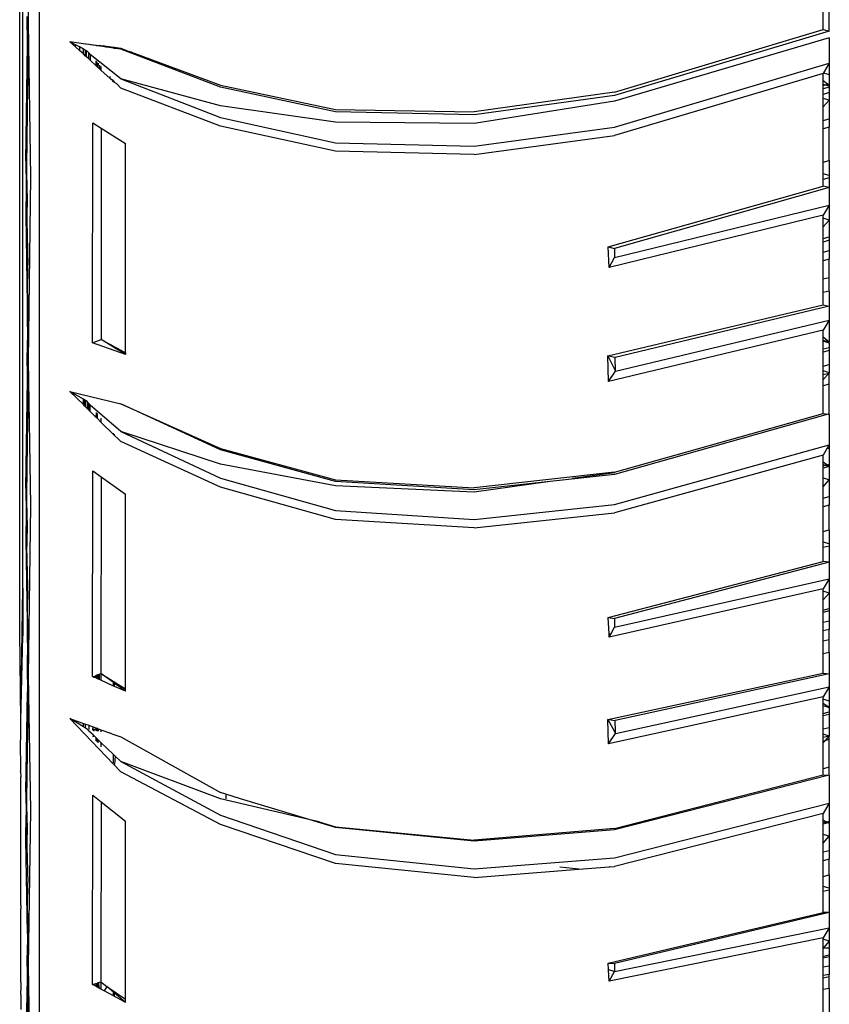
# Model space of a CAD drawing. Units: millimetres. Extents: x 695 to 9337, y -606 to 3466.
# Drawn here: x 6292 to 6354, y -493 to -418 of the extents above; entities that cross this region are included whole.
import ezdxf

# ---------------------------------------------------------------- set-up
doc = ezdxf.new("R2010")
doc.units = ezdxf.units.MM
doc.layers.add('Edges', color=7, linetype='Continuous')

# ---------------------------------------------------------------- blocks, each defined once
blk = doc.blocks.new('Innova+fr')
at = {"layer": 'Edges'}
for p, q in [((-728.204, -922.849), (-728.194, -602.956)), ((-729.725, -845.544), (-729.725, -784.734)), ((-729.487, -842.169), (-729.487, -784.734)), ((-729.049, -796.621), (-729.068, -798.752)), ((-668.004, -799.254), (-668.004, -797.625)), ((-667.528, -799.385), (-667.528, -797.484)), ((-729.138, -800.425), (-729.155, -798.261)), ((-729.112, -803.571), (-729.068, -798.752)), ((-729.068, -798.752), (-728.907, -810.591)), ((-684.027, -804.086), (-668.004, -799.254)), ((-667.528, -799.385), (-684.027, -804.341)), ((-668.004, -799.254), (-667.528, -799.385)), ((-725.444, -800.428), (-725.863, -800.197)), ((-724.658, -800.377), (-725.863, -800.197)), ((-725.44, -800.586), (-725.863, -800.197)), ((-667.528, -799.901), (-684.027, -804.756)), ((-667.528, -799.901), (-667.528, -801.839)), ((-729.246, -809.339), (-729.138, -800.425)), ((-729.138, -800.425), (-729.112, -803.571)), ((-725.44, -800.586), (-725.444, -800.428)), ((-725.128, -800.602), (-725.444, -800.428)), ((-725.123, -800.876), (-725.44, -800.586)), ((-725.128, -800.602), (-725.123, -800.876)), ((-724.836, -800.763), (-725.128, -800.602)), ((-724.836, -801.139), (-725.123, -800.876)), ((-724.836, -801.139), (-724.836, -800.763)), ((-724.658, -800.862), (-724.836, -800.763)), ((-724.658, -800.377), (-724.658, -800.349)), ((-724.611, -800.384), (-724.658, -800.377)), ((-724.658, -801.303), (-724.658, -800.862)), ((-724.606, -800.89), (-724.658, -800.862)), ((-724.611, -800.384), (-724.612, -800.355)), ((-724.418, -800.412), (-724.611, -800.384)), ((-724.601, -801.355), (-724.606, -800.89)), ((-724.54, -800.927), (-724.606, -800.89)), ((-724.418, -801.061), (-724.54, -800.927)), ((-724.418, -800.412), (-724.418, -800.379)), ((-724.292, -800.431), (-724.418, -800.412)), ((-724.418, -801.523), (-724.418, -801.061)), ((-724.306, -801.186), (-724.418, -801.061)), ((-724.291, -800.395), (-724.292, -800.431)), ((-724.103, -800.459), (-724.292, -800.431)), ((-724.103, -800.419), (-724.103, -800.459)), ((-723.872, -800.494), (-724.103, -800.459)), ((-723.872, -800.448), (-723.872, -800.494)), ((-723.801, -800.504), (-723.872, -800.494)), ((-723.8, -800.457), (-723.801, -800.504)), ((-723.744, -800.513), (-723.801, -800.504)), ((-723.744, -800.513), (-723.743, -800.464)), ((-723.684, -800.522), (-723.744, -800.513)), ((-723.684, -800.472), (-723.684, -800.522)), ((-723.593, -800.483), (-723.684, -800.522)), ((-723.556, -800.541), (-723.684, -800.522)), ((-723.593, -800.483), (-723.555, -800.488)), ((-723.556, -800.541), (-723.555, -800.488)), ((-723.481, -800.552), (-723.556, -800.541)), ((-723.555, -800.488), (-723.481, -800.497)), ((-723.481, -800.497), (-723.481, -800.552)), ((-723.481, -800.497), (-723.259, -800.525)), ((-723.071, -800.613), (-723.481, -800.552)), ((-723.071, -800.613), (-723.259, -800.525)), ((-723.259, -800.525), (-722.85, -800.577)), ((-722.848, -800.646), (-723.071, -800.613)), ((-722.848, -800.646), (-722.85, -800.577)), ((-722.85, -800.577), (-722.53, -800.617)), ((-722.531, -800.693), (-722.848, -800.646)), ((-722.531, -800.693), (-722.53, -800.617)), ((-722.436, -800.708), (-722.531, -800.693)), ((-722.53, -800.617), (-722.436, -800.629)), ((-722.436, -800.629), (-721.965, -800.689)), ((-722.436, -800.629), (-722.436, -800.708)), ((-721.965, -800.778), (-722.436, -800.708)), ((-721.965, -800.689), (-721.265, -800.964)), ((-714.307, -803.699), (-721.965, -800.778)), ((-721.126, -801.001), (-721.265, -800.964)), ((-721.126, -801.001), (-714.307, -803.539)), ((-724.658, -801.303), (-724.836, -801.139)), ((-724.601, -801.355), (-724.658, -801.303)), ((-724.418, -801.523), (-724.601, -801.355)), ((-724.314, -801.619), (-724.418, -801.523)), ((-724.306, -801.186), (-724.314, -801.619)), ((-723.866, -802.03), (-724.314, -801.619)), ((-721.965, -803.05), (-724.306, -801.186)), ((-723.867, -801.67), (-723.866, -802.03)), ((-723.819, -801.723), (-723.866, -802.03)), ((-723.771, -802.117), (-723.765, -801.783)), ((-723.866, -802.03), (-723.771, -802.117)), ((-723.711, -802.172), (-723.771, -802.117)), ((-723.705, -801.849), (-723.711, -802.172)), ((-723.574, -802.298), (-723.711, -802.172)), ((-723.574, -802.298), (-723.571, -801.998)), ((-723.481, -802.382), (-723.574, -802.298)), ((-723.481, -802.097), (-723.481, -802.382)), ((-722.776, -803.03), (-723.481, -802.382)), ((-684.027, -806.768), (-667.528, -801.839)), ((-667.528, -801.839), (-667.981, -802.591)), ((-667.528, -801.839), (-667.528, -802.719)), ((-722.776, -803.03), (-722.781, -802.872)), ((-722.577, -803.213), (-722.776, -803.03)), ((-722.577, -803.213), (-722.575, -803.1)), ((-722.513, -803.271), (-722.577, -803.213)), ((-722.513, -803.168), (-722.513, -803.271)), ((-722.436, -803.342), (-722.513, -803.271)), ((-722.436, -803.342), (-722.436, -803.253)), ((-714.307, -805.123), (-721.965, -803.05)), ((-721.965, -803.05), (-714.307, -806.023)), ((-668.004, -802.631), (-684.027, -807.414)), ((-667.981, -802.591), (-668.004, -802.631)), ((-668.004, -803.195), (-668.004, -802.631)), ((-667.676, -803.468), (-668.004, -803.195)), ((-668.004, -803.454), (-668.004, -803.195)), ((-667.981, -802.591), (-667.528, -802.719)), ((-667.528, -802.719), (-667.528, -803.423)), ((-729.169, -809.775), (-729.112, -803.571)), ((-722.273, -803.433), (-722.436, -803.342)), ((-722.273, -803.433), (-722.308, -803.459)), ((-721.965, -803.774), (-722.273, -803.433)), ((-714.307, -806.692), (-721.965, -803.774)), ((-714.307, -803.539), (-705.464, -805.399)), ((-705.464, -805.598), (-714.307, -803.699)), ((-684.027, -804.086), (-694.824, -805.589)), ((-668.004, -803.454), (-667.814, -803.509)), ((-668.004, -803.567), (-668.004, -803.454)), ((-668.004, -803.567), (-667.814, -803.509)), ((-668.004, -803.824), (-668.004, -803.567)), ((-667.528, -803.681), (-668.004, -803.824)), ((-668.004, -804.249), (-668.004, -803.824)), ((-667.814, -803.509), (-667.676, -803.468)), ((-667.814, -803.509), (-667.528, -803.591)), ((-667.676, -803.468), (-667.528, -803.423)), ((-667.528, -803.591), (-667.676, -803.468)), ((-667.528, -803.423), (-667.528, -803.591)), ((-667.528, -803.591), (-667.528, -803.681)), ((-667.528, -803.681), (-667.528, -804.109)), ((-684.027, -804.341), (-694.824, -805.819)), ((-684.027, -804.756), (-694.824, -806.482)), ((-667.528, -804.109), (-668.004, -804.249)), ((-668.004, -804.561), (-668.004, -804.249)), ((-667.528, -804.698), (-668.004, -804.561)), ((-668.004, -805.205), (-668.004, -804.561)), ((-668.004, -805.205), (-667.528, -804.698)), ((-667.528, -804.109), (-667.528, -804.698)), ((-667.528, -804.698), (-667.528, -806.111)), ((-705.464, -806.379), (-714.307, -805.123)), ((-705.464, -805.399), (-694.824, -805.589)), ((-694.824, -805.819), (-705.464, -805.598)), ((-668.004, -806.253), (-668.004, -805.205)), ((-714.307, -806.023), (-705.464, -807.968)), ((-668.004, -806.253), (-667.528, -806.111)), ((-668.004, -806.899), (-668.004, -806.253)), ((-667.528, -806.111), (-667.528, -806.757)), ((-724.127, -823.333), (-724.103, -806.427)), ((-724.103, -806.427), (-723.462, -806.841)), ((-723.462, -806.841), (-723.462, -823.081)), ((-723.462, -806.841), (-721.61, -808.028)), ((-705.464, -808.617), (-714.307, -806.692)), ((-694.824, -806.482), (-705.464, -806.379)), ((-694.824, -808.223), (-684.027, -806.768)), ((-667.528, -806.757), (-668.004, -806.899)), ((-668.004, -809.461), (-668.004, -806.899)), ((-667.528, -809.328), (-667.528, -806.757)), ((-694.824, -808.863), (-684.027, -807.414)), ((-721.61, -812.195), (-721.61, -808.028)), ((-705.464, -807.968), (-694.824, -808.223)), ((-694.824, -808.863), (-705.464, -808.617)), ((-729.246, -809.339), (-729.229, -811.402)), ((-668.004, -809.461), (-667.528, -809.328)), ((-667.528, -809.328), (-667.528, -810.477)), ((-729.149, -811.867), (-729.169, -809.775)), ((-668.004, -810.344), (-668.004, -809.461)), ((-728.907, -810.591), (-729.049, -822.69)), ((-667.528, -810.477), (-668.004, -810.344)), ((-668.004, -810.773), (-668.004, -810.344)), ((-667.528, -810.658), (-668.004, -810.773)), ((-668.004, -811.293), (-668.004, -810.773)), ((-667.528, -810.477), (-667.528, -810.658)), ((-667.528, -810.658), (-667.528, -811.405)), ((-729.229, -811.402), (-729.246, -813.52)), ((-684.513, -815.953), (-668.004, -811.293)), ((-667.528, -811.405), (-684.027, -816.079)), ((-667.528, -811.405), (-668.004, -811.293)), ((-667.528, -811.405), (-667.528, -812.754)), ((-729.149, -811.867), (-729.169, -813.977)), ((-721.609, -812.671), (-721.61, -812.195)), ((-721.61, -824.091), (-721.609, -812.671)), ((-684.027, -816.788), (-667.528, -812.754)), ((-667.528, -812.754), (-668.004, -813.521)), ((-667.528, -812.754), (-667.528, -813.918)), ((-729.246, -813.52), (-729.138, -822.094)), ((-668.004, -813.521), (-684.437, -817.549)), ((-668.004, -813.764), (-668.004, -813.521)), ((-667.528, -813.918), (-668.004, -813.764)), ((-668.004, -814.419), (-668.004, -813.764)), ((-667.528, -813.918), (-668.004, -814.419)), ((-667.528, -813.918), (-667.528, -815.195)), ((-729.169, -813.977), (-729.098, -817.339)), ((-668.004, -815.329), (-668.004, -814.419)), ((-668.004, -815.329), (-667.528, -815.195)), ((-668.004, -815.591), (-668.004, -815.329)), ((-667.528, -815.195), (-667.528, -815.456)), ((-684.513, -815.953), (-684.027, -816.079)), ((-684.437, -817.549), (-684.513, -815.953)), ((-684.027, -816.079), (-684.027, -816.788)), ((-667.528, -815.456), (-668.004, -815.591)), ((-668.004, -816.366), (-668.004, -815.591)), ((-667.528, -815.456), (-667.528, -816.25)), ((-684.437, -817.549), (-684.027, -816.788)), ((-668.004, -816.366), (-667.528, -816.25)), ((-668.004, -817.026), (-668.004, -816.366)), ((-667.528, -816.909), (-668.004, -817.026)), ((-667.528, -816.25), (-667.528, -816.909)), ((-667.528, -818.305), (-667.528, -816.909)), ((-729.117, -819.532), (-729.098, -817.339)), ((-668.004, -818.417), (-668.004, -817.026)), ((-668.004, -818.417), (-667.528, -818.305)), ((-668.004, -819.475), (-668.004, -818.417)), ((-667.528, -819.363), (-667.528, -818.305)), ((-729.138, -822.094), (-729.117, -819.532)), ((-729.117, -819.532), (-729.049, -822.69)), ((-667.528, -819.363), (-668.004, -819.475)), ((-668.004, -820.407), (-668.004, -819.475)), ((-667.528, -819.363), (-667.528, -820.515)), ((-684.536, -824.32), (-668.004, -820.407)), ((-667.528, -820.515), (-683.991, -824.447)), ((-668.004, -820.407), (-667.528, -820.515)), ((-667.528, -820.515), (-667.528, -821.588)), ((-729.138, -822.094), (-729.155, -824.1)), ((-683.959, -825.509), (-667.528, -821.588)), ((-667.528, -821.588), (-668.004, -822.357)), ((-667.528, -821.588), (-667.528, -823.279)), ((-729.049, -822.69), (-729.068, -824.689)), ((-668.004, -822.357), (-684.501, -826.309)), ((-668.004, -822.9), (-668.004, -822.357)), ((-667.528, -823.279), (-668.004, -822.9)), ((-668.004, -823.123), (-668.004, -822.9)), ((-724.127, -823.333), (-723.462, -823.081)), ((-721.61, -824.231), (-724.127, -823.333)), ((-723.462, -823.081), (-722.513, -823.599)), ((-722.513, -823.665), (-723.462, -823.081)), ((-722.513, -823.665), (-722.513, -823.599)), ((-722.513, -823.599), (-722.436, -823.641)), ((-722.436, -823.712), (-722.513, -823.665)), ((-722.436, -823.712), (-722.436, -823.641)), ((-722.436, -823.641), (-722.146, -823.799)), ((-722.143, -823.892), (-722.436, -823.712)), ((-668.004, -823.123), (-667.528, -823.279)), ((-668.004, -823.192), (-668.004, -823.123)), ((-667.528, -823.345), (-668.004, -823.192)), ((-668.004, -823.792), (-668.004, -823.192)), ((-668.004, -823.792), (-667.528, -823.679)), ((-667.528, -823.345), (-667.528, -823.279)), ((-667.528, -823.345), (-667.528, -823.679)), ((-667.528, -823.679), (-667.528, -823.931)), ((-729.138, -826.14), (-729.155, -824.1)), ((-722.143, -823.892), (-722.146, -823.799)), ((-722.146, -823.799), (-722.12, -823.813)), ((-722.143, -823.892), (-722.12, -823.813)), ((-721.959, -824.006), (-722.143, -823.892)), ((-722.12, -823.813), (-721.959, -823.901)), ((-721.959, -823.901), (-721.959, -824.006)), ((-721.959, -823.901), (-721.61, -824.091)), ((-721.61, -824.231), (-721.959, -824.006)), ((-721.61, -824.091), (-721.61, -824.231)), ((-684.536, -824.32), (-683.959, -825.509)), ((-684.027, -824.456), (-684.536, -824.32)), ((-684.501, -826.309), (-684.536, -824.32)), ((-683.991, -824.447), (-684.027, -824.456)), ((-683.959, -825.509), (-683.991, -824.447)), ((-668.004, -824.044), (-668.004, -823.792)), ((-667.528, -823.931), (-668.004, -824.044)), ((-668.004, -825.114), (-668.004, -824.044)), ((-667.528, -823.931), (-667.528, -825.001)), ((-729.112, -829.149), (-729.068, -824.689)), ((-729.068, -824.689), (-728.908, -835.822)), ((-668.004, -825.114), (-667.528, -825.001)), ((-668.004, -825.474), (-668.004, -825.114)), ((-667.528, -825.001), (-667.528, -825.63)), ((-684.501, -826.309), (-683.959, -825.509)), ((-667.528, -825.63), (-668.004, -825.474)), ((-668.004, -825.783), (-668.004, -825.474)), ((-667.575, -825.68), (-668.004, -825.783)), ((-668.004, -826.137), (-667.575, -825.68)), ((-668.004, -826.137), (-668.004, -825.783)), ((-667.575, -825.68), (-667.528, -825.63)), ((-667.528, -825.668), (-667.575, -825.68)), ((-667.528, -825.63), (-667.528, -825.668)), ((-667.528, -826.509), (-667.528, -825.668)), ((-729.246, -834.508), (-729.138, -826.14)), ((-729.138, -826.14), (-729.112, -829.149)), ((-668.004, -826.64), (-668.004, -826.137)), ((-667.528, -826.509), (-668.004, -826.64)), ((-668.004, -828.765), (-668.004, -826.64)), ((-667.528, -828.798), (-667.528, -826.509)), ((-725.863, -827.064), (-721.965, -828.014)), ((-724.836, -827.669), (-725.863, -827.064)), ((-724.836, -828.08), (-725.863, -827.064)), ((-724.836, -828.08), (-724.836, -827.669)), ((-724.728, -827.733), (-724.836, -827.669)), ((-724.716, -828.2), (-724.836, -828.08)), ((-724.716, -828.2), (-724.728, -827.733)), ((-724.658, -827.774), (-724.728, -827.733)), ((-724.658, -828.257), (-724.716, -828.2)), ((-724.658, -828.257), (-724.658, -827.774)), ((-724.552, -827.836), (-724.658, -827.774)), ((-724.541, -828.372), (-724.658, -828.257)), ((-724.552, -827.836), (-724.541, -828.372)), ((-724.418, -827.989), (-724.552, -827.836)), ((-724.418, -828.494), (-724.418, -827.989)), ((-724.311, -828.117), (-724.418, -827.989)), ((-724.305, -828.606), (-724.311, -828.117)), ((-721.965, -830.156), (-724.311, -828.117)), ((-714.307, -831.54), (-721.965, -828.014)), ((-721.965, -828.014), (-714.307, -831.454)), ((-724.418, -828.494), (-724.541, -828.372)), ((-724.305, -828.606), (-724.418, -828.494)), ((-723.842, -829.064), (-724.305, -828.606)), ((-723.842, -829.064), (-723.838, -828.682)), ((-723.775, -828.758), (-723.775, -829.131)), ((-684.027, -833.26), (-668.004, -828.765)), ((-667.624, -828.825), (-684.027, -833.449)), ((-668.004, -828.765), (-667.624, -828.825)), ((-667.528, -828.798), (-667.624, -828.825)), ((-667.624, -828.825), (-667.528, -828.84)), ((-667.528, -828.84), (-667.528, -828.798)), ((-667.528, -828.84), (-667.528, -831.162)), ((-729.169, -835.024), (-729.112, -829.149)), ((-723.775, -829.131), (-723.842, -829.064)), ((-723.481, -829.421), (-723.775, -829.131)), ((-723.481, -829.109), (-723.481, -829.421)), ((-722.513, -830.38), (-723.481, -829.421)), ((-722.513, -830.38), (-722.513, -830.267)), ((-722.436, -830.456), (-722.513, -830.38)), ((-722.436, -830.456), (-722.436, -830.359)), ((-722.436, -830.456), (-722.407, -830.484)), ((-722.176, -830.669), (-722.407, -830.484)), ((-714.307, -832.646), (-721.965, -830.156)), ((-721.965, -830.156), (-714.307, -833.729)), ((-722.172, -830.716), (-722.176, -830.669)), ((-721.965, -830.921), (-722.172, -830.716)), ((-714.307, -834.425), (-721.965, -830.921)), ((-684.027, -835.74), (-667.528, -831.162)), ((-667.528, -831.162), (-667.682, -831.421)), ((-667.528, -831.162), (-667.528, -831.462)), ((-714.307, -831.454), (-705.464, -833.861)), ((-705.464, -833.99), (-714.307, -831.54)), ((-668.004, -831.962), (-684.027, -836.403)), ((-667.682, -831.421), (-668.004, -831.962)), ((-668.004, -832.495), (-668.004, -831.962)), ((-667.682, -831.421), (-667.528, -831.462)), ((-667.528, -831.462), (-667.528, -832.643)), ((-705.464, -834.312), (-714.307, -832.646)), ((-667.721, -832.697), (-668.004, -832.495)), ((-668.004, -832.688), (-668.004, -832.495)), ((-668.004, -832.688), (-667.854, -832.734)), ((-668.004, -832.777), (-668.004, -832.688)), ((-668.004, -832.777), (-667.854, -832.734)), ((-668.004, -832.968), (-668.004, -832.777)), ((-667.528, -832.834), (-668.004, -832.968)), ((-667.854, -832.734), (-667.721, -832.697)), ((-667.854, -832.734), (-667.528, -832.834)), ((-667.721, -832.697), (-667.528, -832.643)), ((-667.528, -832.834), (-667.721, -832.697)), ((-667.528, -832.643), (-667.528, -832.834)), ((-667.528, -832.834), (-667.528, -833.866)), ((-724.127, -848.967), (-724.103, -833.154)), ((-724.103, -833.154), (-723.462, -833.62)), ((-684.027, -833.26), (-694.824, -834.468)), ((-684.027, -833.449), (-688.965, -833.989)), ((-684.027, -833.307), (-687.264, -833.754)), ((-668.004, -833.735), (-668.004, -832.968)), ((-723.462, -833.62), (-723.481, -848.739)), ((-723.462, -833.62), (-721.61, -834.958)), ((-714.307, -833.729), (-705.464, -836.223)), ((-705.464, -833.861), (-694.824, -834.468)), ((-694.824, -834.631), (-705.464, -833.99)), ((-694.824, -834.8), (-705.464, -834.312)), ((-688.965, -833.989), (-694.824, -834.8)), ((-688.965, -833.989), (-694.824, -834.631)), ((-667.528, -833.866), (-668.004, -833.735)), ((-668.004, -834.395), (-668.004, -833.735)), ((-668.004, -834.395), (-667.528, -833.866)), ((-667.528, -833.866), (-667.528, -835.13)), ((-729.246, -834.508), (-729.229, -836.429)), ((-729.149, -836.976), (-729.169, -835.024)), ((-721.61, -838.798), (-721.61, -834.958)), ((-705.464, -836.894), (-714.307, -834.425)), ((-668.004, -835.262), (-668.004, -834.395)), ((-728.908, -835.822), (-729.049, -847.075)), ((-694.824, -836.899), (-684.027, -835.74)), ((-668.004, -835.262), (-667.528, -835.13)), ((-668.004, -835.926), (-668.004, -835.262)), ((-667.528, -835.794), (-668.004, -835.926)), ((-667.528, -835.13), (-667.528, -835.794)), ((-667.528, -837.697), (-667.528, -835.794)), ((-729.229, -836.429), (-729.246, -838.415)), ((-705.464, -836.223), (-694.824, -836.899)), ((-694.824, -837.557), (-684.027, -836.403)), ((-668.004, -837.819), (-668.004, -835.926)), ((-729.149, -836.976), (-729.169, -838.95)), ((-694.824, -837.557), (-705.464, -836.894)), ((-668.004, -837.819), (-667.528, -837.697)), ((-668.004, -838.651), (-668.004, -837.819)), ((-667.528, -837.697), (-667.528, -838.779)), ((-729.246, -838.415), (-729.138, -846.382)), ((-721.609, -839.316), (-721.61, -838.798)), ((-667.528, -838.779), (-668.004, -838.651)), ((-668.004, -839.054), (-668.004, -838.651)), ((-667.528, -838.779), (-667.528, -838.949)), ((-729.099, -842.019), (-729.169, -838.95)), ((-721.61, -841.486), (-721.609, -839.316)), ((-667.528, -838.949), (-668.004, -839.054)), ((-668.004, -840.137), (-668.004, -839.054)), ((-667.528, -838.949), (-667.528, -840.192)), ((-684.513, -844.434), (-668.004, -840.137)), ((-667.528, -840.192), (-684.027, -844.509)), ((-667.528, -840.192), (-668.004, -840.137)), ((-667.528, -840.192), (-667.528, -841.463)), ((-721.609, -841.517), (-721.61, -841.486)), ((-721.61, -849.91), (-721.609, -841.517)), ((-684.027, -845.175), (-667.528, -841.463)), ((-667.528, -841.463), (-668.004, -842.235)), ((-667.528, -841.463), (-667.528, -842.559)), ((-729.649, -852.348), (-729.487, -842.169)), ((-729.487, -842.169), (-729.487, -845.83)), ((-729.117, -844.06), (-729.099, -842.019)), ((-668.004, -842.235), (-684.437, -845.935)), ((-668.004, -842.412), (-668.004, -842.235)), ((-667.528, -842.559), (-668.004, -842.412)), ((-668.004, -843.081), (-668.004, -842.412)), ((-667.528, -842.559), (-668.004, -843.081)), ((-667.528, -842.559), (-667.528, -843.735)), ((-668.004, -843.859), (-668.004, -843.081)), ((-729.138, -846.382), (-729.117, -844.06)), ((-729.049, -847.075), (-729.117, -844.06)), ((-668.004, -843.859), (-667.528, -843.735)), ((-668.004, -844.058), (-668.004, -843.859)), ((-667.528, -843.934), (-668.004, -844.058)), ((-668.004, -844.788), (-668.004, -844.058)), ((-667.528, -843.735), (-667.528, -843.934)), ((-667.528, -843.934), (-667.528, -844.68)), ((-684.513, -844.434), (-684.027, -844.509)), ((-684.45, -845.694), (-684.513, -844.434)), ((-684.027, -844.509), (-684.027, -845.175)), ((-668.004, -844.788), (-667.528, -844.68)), ((-668.004, -845.455), (-668.004, -844.788)), ((-667.528, -844.68), (-667.528, -845.347)), ((-729.649, -852.348), (-729.725, -845.544)), ((-684.324, -845.725), (-684.45, -845.694)), ((-684.437, -845.935), (-684.45, -845.694)), ((-684.324, -845.725), (-684.027, -845.175)), ((-667.528, -845.347), (-668.004, -845.455)), ((-668.004, -846.235), (-668.004, -845.455)), ((-667.528, -846.133), (-667.528, -845.347)), ((-729.649, -852.348), (-729.487, -845.83)), ((-729.138, -846.382), (-729.155, -848.239)), ((-729.138, -846.382), (-729.068, -848.919)), ((-684.437, -845.935), (-684.324, -845.725)), ((-668.004, -846.235), (-667.528, -846.133)), ((-668.004, -847.226), (-668.004, -846.235)), ((-667.528, -847.124), (-667.528, -846.133)), ((-729.049, -847.075), (-729.068, -848.919)), ((-667.528, -847.124), (-668.004, -847.226)), ((-667.528, -847.124), (-667.528, -848.753)), ((-668.004, -848.704), (-668.004, -847.226)), ((-729.155, -848.239), (-729.138, -850.134)), ((-684.536, -852.279), (-668.004, -848.704)), ((-668.004, -848.704), (-667.528, -848.753)), ((-729.111, -852.971), (-729.068, -848.919)), ((-729.068, -848.919), (-728.908, -859.227)), ((-724.127, -848.967), (-724.084, -848.986)), ((-724.084, -848.986), (-724.085, -848.952)), ((-724.084, -848.986), (-724.042, -849.005)), ((-724.042, -849.005), (-723.886, -848.882)), ((-724.042, -849.005), (-724.042, -848.937)), ((-723.886, -849.076), (-724.042, -849.005)), ((-723.886, -848.882), (-723.764, -848.839)), ((-723.886, -848.882), (-723.886, -849.076)), ((-723.765, -849.131), (-723.886, -849.076)), ((-723.765, -849.131), (-723.764, -848.839)), ((-723.702, -849.159), (-723.765, -849.131)), ((-723.764, -848.839), (-723.708, -848.819)), ((-723.708, -848.819), (-723.725, -849.149)), ((-723.708, -848.819), (-723.62, -848.788)), ((-723.702, -849.159), (-723.708, -848.819)), ((-723.614, -849.199), (-723.702, -849.159)), ((-723.62, -848.788), (-723.481, -848.739)), ((-723.62, -848.788), (-723.612, -849.136)), ((-723.612, -849.136), (-723.614, -849.199)), ((-723.481, -849.259), (-723.614, -849.199)), ((-723.481, -848.739), (-723.481, -849.259)), ((-723.481, -848.739), (-721.61, -849.91)), ((-722.513, -849.435), (-723.481, -848.739)), ((-722.513, -849.697), (-723.481, -849.259)), ((-722.513, -849.697), (-722.513, -849.435)), ((-722.436, -849.492), (-722.513, -849.435)), ((-667.528, -848.753), (-683.984, -852.353)), ((-667.528, -848.753), (-667.528, -849.759)), ((-729.246, -857.863), (-729.138, -850.134)), ((-729.138, -850.134), (-729.111, -852.971)), ((-722.436, -849.731), (-722.513, -849.697)), ((-722.436, -849.731), (-722.436, -849.492)), ((-721.959, -849.846), (-722.436, -849.492)), ((-721.959, -849.947), (-722.436, -849.731)), ((-721.959, -849.846), (-721.959, -849.947)), ((-721.609, -850.105), (-721.959, -849.846)), ((-721.609, -850.105), (-721.959, -849.947)), ((-721.609, -850.105), (-721.61, -849.91)), ((-683.959, -853.347), (-667.528, -849.759)), ((-667.528, -849.759), (-668.004, -850.531)), ((-667.528, -849.759), (-667.528, -850.852)), ((-668.004, -850.531), (-684.501, -854.14)), ((-668.004, -850.706), (-668.004, -850.531)), ((-667.528, -850.852), (-668.004, -850.706)), ((-668.004, -851.04), (-668.004, -850.706)), ((-667.528, -850.852), (-667.528, -851.343)), ((-667.528, -851.343), (-668.004, -851.04)), ((-668.004, -851.195), (-668.004, -851.04)), ((-668.004, -851.195), (-667.528, -851.343)), ((-668.004, -851.796), (-668.004, -851.195)), ((-668.004, -851.796), (-667.528, -851.693)), ((-667.528, -851.343), (-667.528, -851.693)), ((-667.528, -851.693), (-667.528, -851.882)), ((-729.649, -853.758), (-729.649, -852.348)), ((-721.965, -856.293), (-725.863, -852.197)), ((-724.836, -852.833), (-725.863, -852.197)), ((-725.863, -852.197), (-724.836, -852.565)), ((-684.027, -852.363), (-684.536, -852.279)), ((-684.501, -854.14), (-684.536, -852.279)), ((-684.536, -852.279), (-684.027, -853.187)), ((-683.984, -852.353), (-684.027, -852.363)), ((-683.963, -853.203), (-683.984, -852.353)), ((-668.004, -851.986), (-668.004, -851.796)), ((-667.528, -851.882), (-668.004, -851.986)), ((-668.004, -852.986), (-668.004, -851.986)), ((-667.528, -851.882), (-667.528, -852.882)), ((-729.169, -858.451), (-729.111, -852.971)), ((-724.836, -852.833), (-724.836, -852.565)), ((-724.836, -852.565), (-724.658, -852.629)), ((-724.658, -852.944), (-724.836, -852.833)), ((-724.658, -852.944), (-724.658, -852.629)), ((-724.658, -852.629), (-724.418, -852.715)), ((-724.54, -853.017), (-724.658, -852.944)), ((-724.418, -853.134), (-724.54, -853.017)), ((-724.418, -852.715), (-724.418, -853.04)), ((-724.418, -852.715), (-724.103, -852.828)), ((-724.418, -853.134), (-724.418, -853.172)), ((-724.091, -853.449), (-724.418, -853.172)), ((-724.103, -852.828), (-724.103, -853.075)), ((-724.103, -852.828), (-724.07, -852.84)), ((-724.103, -853.075), (-724.07, -852.84)), ((-724.103, -853.075), (-723.87, -852.984)), ((-724.063, -853.108), (-724.103, -853.075)), ((-724.092, -853.102), (-724.103, -853.075)), ((-724.07, -852.84), (-723.871, -852.911)), ((-724.063, -853.108), (-723.976, -853.124)), ((-723.871, -852.911), (-723.87, -852.984)), ((-723.871, -852.911), (-723.803, -852.935)), ((-723.773, -852.946), (-723.87, -852.984)), ((-723.87, -852.984), (-723.87, -853.145)), ((-723.803, -852.935), (-723.808, -853.157)), ((-723.803, -852.935), (-723.773, -852.946)), ((-723.774, -853.163), (-723.773, -852.946)), ((-723.773, -852.946), (-723.695, -852.974)), ((-723.695, -852.974), (-723.699, -853.177)), ((-723.695, -852.974), (-723.481, -853.051)), ((-723.481, -853.051), (-723.481, -853.219)), ((-723.481, -853.051), (-722.75, -853.313)), ((-684.027, -853.187), (-684.027, -853.222)), ((-683.963, -853.203), (-684.027, -853.187)), ((-684.027, -853.222), (-683.959, -853.347)), ((-683.959, -853.347), (-683.963, -853.203)), ((-668.004, -852.986), (-667.528, -852.882)), ((-668.004, -853.394), (-668.004, -852.986)), ((-667.528, -852.882), (-667.528, -853.555)), ((-729.652, -853.942), (-729.649, -853.758)), ((-729.649, -856.135), (-729.652, -853.942)), ((-724.091, -853.449), (-724.092, -853.587)), ((-724.092, -853.587), (-724.066, -853.473)), ((-724.067, -853.618), (-724.092, -853.587)), ((-724.066, -853.473), (-724.091, -853.449)), ((-723.867, -853.665), (-724.066, -853.473)), ((-723.867, -853.665), (-723.866, -853.875)), ((-723.819, -853.71), (-723.867, -853.665)), ((-723.819, -853.71), (-723.866, -853.875)), ((-723.866, -853.875), (-723.824, -853.928)), ((-723.775, -853.753), (-723.819, -853.71)), ((-723.775, -853.883), (-723.777, -853.988)), ((-723.775, -853.883), (-723.775, -853.753)), ((-723.713, -853.813), (-723.775, -853.753)), ((-723.713, -853.813), (-723.718, -854.062)), ((-723.481, -854.036), (-723.713, -853.813)), ((-722.653, -853.376), (-722.75, -853.313)), ((-722.653, -853.376), (-721.965, -853.594)), ((-721.965, -853.594), (-714.304, -857.882)), ((-684.501, -854.14), (-683.959, -853.347)), ((-667.528, -853.555), (-668.004, -853.394)), ((-668.004, -853.659), (-668.004, -853.394)), ((-667.528, -853.555), (-668.004, -853.659)), ((-668.004, -853.927), (-668.004, -853.659)), ((-668.004, -854.068), (-667.833, -853.884)), ((-667.833, -853.884), (-668.004, -853.927)), ((-668.004, -854.068), (-668.004, -853.927)), ((-667.833, -853.884), (-667.528, -853.555)), ((-667.528, -853.807), (-667.833, -853.884)), ((-667.528, -853.807), (-667.528, -853.555)), ((-667.528, -855.942), (-667.528, -853.807)), ((-723.481, -854.036), (-723.481, -854.364)), ((-722.513, -854.968), (-723.481, -854.036)), ((-668.004, -856.06), (-668.004, -854.068)), ((-722.513, -855.596), (-722.513, -854.968)), ((-722.436, -855.041), (-722.513, -854.968)), ((-722.402, -855.074), (-722.436, -855.041)), ((-722.402, -855.074), (-722.436, -855.694)), ((-721.965, -855.494), (-722.402, -855.074)), ((-714.307, -858.376), (-721.965, -855.494)), ((-721.965, -855.494), (-714.307, -859.629)), ((-729.652, -856.273), (-729.649, -856.135)), ((-729.652, -856.273), (-729.649, -856.679)), ((-722.436, -855.694), (-722.411, -855.725)), ((-667.528, -855.942), (-668.004, -856.06)), ((-668.004, -856.522), (-668.004, -856.06)), ((-667.528, -856.541), (-667.528, -855.942)), ((-729.651, -863.522), (-729.649, -856.679)), ((-714.307, -860.346), (-721.965, -856.293)), ((-684.027, -860.633), (-668.004, -856.522)), ((-667.528, -856.541), (-684.027, -860.753)), ((-668.004, -856.522), (-667.528, -856.541)), ((-667.528, -856.541), (-667.528, -858.707)), ((-729.246, -857.863), (-729.229, -859.621)), ((-729.149, -860.242), (-729.169, -858.451)), ((-724.127, -872.627), (-724.103, -858.081)), ((-724.103, -858.081), (-723.462, -858.594)), ((-707.407, -859.98), (-714.307, -858.376)), ((-713.895, -858.004), (-714.304, -857.882)), ((-713.895, -858.004), (-713.895, -858.377)), ((-712.773, -858.377), (-713.895, -858.004)), ((-712.773, -858.377), (-712.773, -858.338)), ((-707.407, -859.98), (-712.773, -858.377)), ((-728.908, -859.227), (-729.049, -869.506)), ((-723.462, -858.594), (-723.481, -872.418)), ((-723.462, -858.594), (-721.61, -860.068)), ((-684.027, -862.885), (-667.528, -858.707)), ((-667.528, -858.707), (-668.004, -859.504)), ((-667.528, -858.707), (-667.528, -860.069)), ((-729.246, -861.452), (-729.229, -859.621)), ((-729.229, -859.621), (-729.169, -862.058)), ((-721.61, -863.539), (-721.61, -860.068)), ((-714.307, -859.629), (-705.464, -862.645)), ((-706.721, -860.14), (-707.407, -859.98)), ((-705.464, -860.572), (-707.407, -859.98)), ((-668.004, -859.504), (-684.027, -863.556)), ((-668.004, -860.002), (-668.004, -859.504)), ((-667.763, -860.129), (-668.004, -860.002)), ((-668.004, -860.127), (-668.004, -860.002)), ((-667.763, -860.129), (-667.528, -860.069)), ((-667.528, -860.069), (-667.528, -860.191)), ((-729.149, -860.242), (-729.169, -862.058)), ((-705.464, -863.33), (-714.307, -860.346)), ((-706.721, -860.14), (-705.464, -860.514)), ((-705.464, -860.514), (-694.824, -861.533)), ((-694.824, -861.627), (-705.464, -860.572)), ((-684.027, -860.633), (-694.824, -861.533)), ((-684.027, -860.753), (-694.824, -861.627)), ((-668.004, -860.127), (-667.882, -860.159)), ((-668.004, -860.191), (-668.004, -860.127)), ((-668.004, -860.191), (-667.882, -860.159)), ((-668.004, -860.313), (-668.004, -860.191)), ((-667.646, -860.221), (-668.004, -860.313)), ((-668.004, -861.101), (-668.004, -860.313)), ((-667.882, -860.159), (-667.763, -860.129)), ((-667.882, -860.159), (-667.646, -860.221)), ((-667.646, -860.221), (-667.763, -860.129)), ((-667.606, -860.211), (-667.646, -860.221)), ((-667.528, -860.191), (-667.606, -860.211)), ((-667.528, -860.252), (-667.606, -860.211)), ((-667.528, -860.191), (-667.528, -860.252)), ((-667.528, -860.252), (-667.528, -861.226)), ((-729.138, -868.725), (-729.246, -861.452)), ((-667.528, -861.226), (-668.004, -861.101)), ((-668.004, -861.771), (-668.004, -861.101)), ((-668.004, -861.771), (-667.528, -861.226)), ((-667.528, -861.226), (-667.528, -862.328)), ((-729.169, -862.058), (-729.1, -864.801)), ((-668.004, -862.448), (-668.004, -861.771)), ((-668.004, -862.448), (-667.528, -862.328)), ((-667.528, -862.328), (-667.528, -863)), ((-705.464, -862.645), (-694.824, -863.733)), ((-694.824, -863.733), (-684.027, -862.885)), ((-668.004, -863.121), (-668.004, -862.448)), ((-667.528, -863), (-668.004, -863.121)), ((-667.528, -864.215), (-667.528, -863)), ((-729.65, -864.132), (-729.651, -863.522)), ((-721.609, -864.093), (-721.61, -863.539)), ((-694.824, -864.402), (-705.464, -863.33)), ((-694.824, -864.402), (-686.78, -863.772)), ((-686.78, -863.772), (-688.236, -863.625)), ((-686.78, -863.772), (-684.437, -863.577)), ((-684.405, -863.586), (-684.437, -863.577)), ((-684.405, -863.586), (-684.027, -863.556)), ((-668.004, -864.326), (-668.004, -863.121)), ((-729.65, -866.32), (-729.65, -864.132)), ((-721.61, -873.745), (-721.609, -864.093)), ((-668.004, -864.326), (-667.528, -864.215)), ((-668.004, -865.098), (-668.004, -864.326)), ((-667.528, -864.215), (-667.528, -865.22)), ((-729.118, -866.669), (-729.1, -864.801)), ((-667.528, -865.22), (-668.004, -865.098)), ((-668.004, -865.471), (-668.004, -865.098)), ((-667.528, -865.22), (-667.528, -865.376)), ((-667.528, -865.376), (-668.004, -865.471)), ((-668.004, -867.105), (-668.004, -865.471)), ((-667.528, -865.376), (-667.528, -867.103)), ((-729.651, -866.522), (-729.65, -866.32)), ((-729.651, -866.522), (-729.651, -866.769)), ((-729.651, -866.769), (-729.651, -866.824)), ((-729.651, -872.441), (-729.651, -866.824)), ((-729.138, -868.725), (-729.118, -866.669)), ((-729.049, -869.506), (-729.118, -866.669)), ((-684.513, -870.99), (-668.004, -867.105)), ((-667.528, -867.103), (-684.027, -871.014)), ((-667.528, -867.103), (-668.004, -867.105)), ((-667.528, -867.103), (-667.528, -868.281)), ((-684.027, -871.624), (-667.528, -868.281)), ((-667.528, -868.281), (-668.004, -869.049)), ((-667.528, -868.281), (-667.528, -869.296)), ((-729.138, -868.725), (-729.155, -870.411)), ((-729.138, -868.725), (-729.068, -871.176)), ((-668.004, -869.049), (-684.437, -872.38)), ((-668.004, -869.158), (-668.004, -869.049)), ((-729.049, -869.506), (-729.068, -871.176)), ((-667.528, -869.296), (-668.004, -869.158)), ((-668.004, -869.827), (-668.004, -869.158)), ((-667.528, -869.296), (-668.004, -869.827)), ((-667.528, -869.827), (-668.004, -869.827)), ((-668.004, -870.471), (-668.004, -869.827)), ((-667.528, -869.296), (-667.528, -869.827)), ((-667.528, -869.827), (-667.528, -870.359)), ((-729.138, -872.139), (-729.155, -870.411)), ((-668.004, -870.471), (-667.528, -870.359)), ((-668.004, -870.606), (-668.004, -870.471)), ((-667.528, -870.493), (-668.004, -870.606)), ((-668.004, -871.281), (-668.004, -870.606)), ((-667.528, -870.359), (-667.528, -870.493)), ((-667.528, -870.493), (-667.528, -871.184)), ((-729.11, -874.776), (-729.068, -871.176)), ((-729.068, -871.176), (-728.908, -880.545)), ((-684.513, -870.99), (-684.027, -871.014)), ((-684.485, -871.512), (-684.513, -870.99)), ((-684.027, -871.014), (-684.027, -871.624)), ((-668.004, -871.281), (-667.528, -871.184)), ((-668.004, -871.948), (-668.004, -871.281)), ((-667.528, -871.184), (-667.528, -871.851)), ((-729.246, -879.147), (-729.138, -872.139)), ((-729.138, -872.139), (-729.11, -874.776)), ((-684.027, -871.624), (-684.485, -871.512)), ((-684.437, -872.38), (-684.485, -871.512)), ((-684.437, -872.38), (-684.027, -871.624)), ((-667.528, -871.851), (-668.004, -871.948)), ((-668.004, -872.109), (-668.004, -871.948)), ((-668.004, -872.109), (-667.528, -872.017)), ((-668.004, -873.023), (-668.004, -872.109)), ((-667.528, -872.017), (-667.528, -871.851)), ((-667.528, -872.931), (-667.528, -872.017)), ((-729.651, -872.441), (-729.649, -873.099)), ((-724.127, -872.627), (-723.869, -872.544)), ((-723.873, -872.766), (-724.127, -872.627)), ((-723.869, -872.544), (-723.873, -872.766)), ((-723.77, -872.823), (-723.873, -872.766)), ((-723.869, -872.544), (-723.778, -872.514)), ((-723.778, -872.514), (-723.734, -872.5)), ((-723.77, -872.823), (-723.778, -872.514)), ((-723.724, -872.848), (-723.77, -872.823)), ((-723.734, -872.5), (-723.689, -872.486)), ((-723.734, -872.5), (-723.724, -872.848)), ((-723.677, -872.873), (-723.724, -872.848)), ((-723.689, -872.486), (-723.634, -872.468)), ((-723.689, -872.486), (-723.677, -872.873)), ((-723.622, -872.903), (-723.677, -872.873)), ((-723.634, -872.468), (-723.481, -872.418)), ((-723.622, -872.903), (-723.634, -872.468)), ((-723.481, -872.98), (-723.622, -872.903)), ((-723.481, -872.418), (-723.481, -872.98)), ((-723.481, -872.418), (-723.023, -872.788)), ((-723.023, -872.788), (-723.24, -873.112)), ((-723.023, -872.788), (-721.61, -873.745)), ((-722.513, -873.227), (-723.023, -872.788)), ((-729.649, -873.385), (-729.651, -873.443)), ((-729.651, -873.443), (-729.636, -873.869)), ((-729.649, -873.136), (-729.649, -873.099)), ((-729.649, -873.385), (-729.649, -873.136)), ((-723.24, -873.112), (-723.481, -872.98)), ((-722.513, -873.509), (-723.24, -873.112)), ((-722.513, -873.509), (-722.513, -873.227)), ((-722.436, -873.293), (-722.513, -873.227)), ((-722.436, -873.551), (-722.513, -873.509)), ((-722.436, -873.551), (-722.436, -873.293)), ((-721.959, -873.703), (-722.436, -873.293)), ((-721.959, -873.812), (-722.436, -873.551)), ((-667.528, -872.931), (-668.004, -873.023)), ((-668.004, -875.029), (-668.004, -873.023)), ((-667.528, -872.931), (-667.528, -875.021)), ((-729.636, -873.869), (-729.651, -874.541)), ((-721.959, -873.703), (-721.959, -873.812)), ((-721.609, -874.003), (-721.959, -873.703)), ((-721.609, -874.003), (-721.959, -873.812)), ((-721.609, -874.003), (-721.61, -873.745))]:
    blk.add_line(p, q, dxfattribs=at)

msp = doc.modelspace()

# ---------------------------------------------------------------- block references
msp.add_blockref('Innova+fr', (7021.957, 380.897))

doc.saveas('drawing.dxf')
